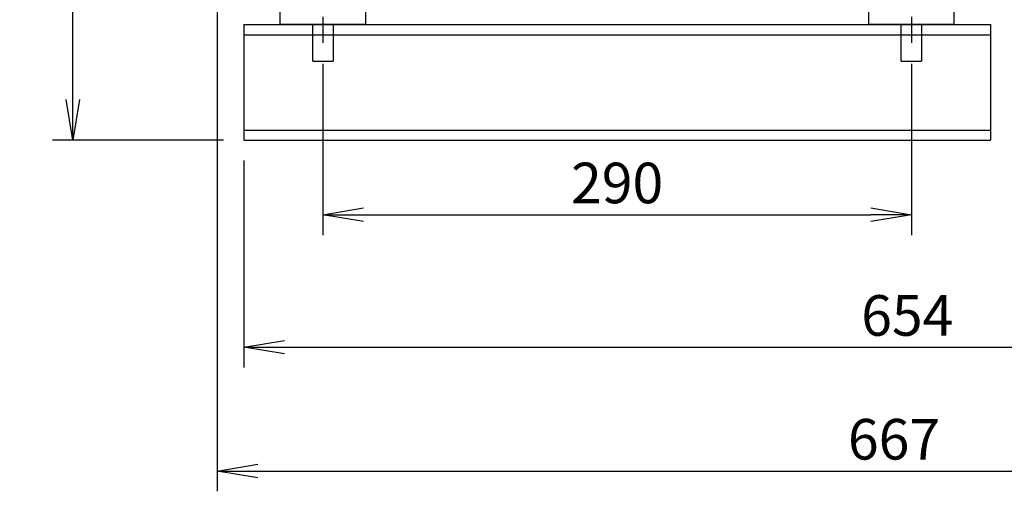
# Model space of a CAD drawing. Units: millimetres. Extents: x 1394 to 2219, y 2942 to 3348.
# Drawn here: x 1394 to 1636, y 2942 to 3059 of the extents above; entities that cross this region are included whole.
import ezdxf

# ---------------------------------------------------------------- set-up
doc = ezdxf.new("R2010")
doc.units = ezdxf.units.MM
doc.header["$PDSIZE"] = -1
doc.linetypes.add('CENTER', pattern=[10.16, 6.35, -1.27, 1.27, -1.27])
doc.styles.get("Standard").update_dxf_attribs({"font": 'txt', "bigfont": 'bigfont'})
doc.dimstyles.new('ISO-25', dxfattribs={"dimtxt": 2.5, "dimasz": 2.5, "dimexe": 1.25, "dimexo": 0.625, "dimtad": 1, "dimtxsty": 'Standard', "dimcen": 2.5, "dimadec": 0, "dimazin": 0, "dimtfac": 1, "dimtmove": 0, "dimatfit": 3, "dimfxl": 1, "dimarcsym": 0})

# ---------------------------------------------------------------- blocks, each defined once
blk = doc.blocks.new('75')
at = {"color": 4, "linetype": 'CENTER'}
blk.add_line((877.57, 2061.24), (877.57, 2024.26), dxfattribs=at)
at = {"color": 0}
for p, q in [((880.07, 2059.2), (875.07, 2059.2)), ((888.07, 2039.2), (867.07, 2039.2)), ((888.07, 2028.9), (867.07, 2028.9)), ((887.57, 2028.9), (868.57, 2028.9))]:
    blk.add_line(p, q, dxfattribs=at)
at = {"color": 7, "linetype": 'Continuous'}
for p, q in [((875.07, 2039.2), (875.07, 2059.2)), ((880.07, 2059.2), (880.07, 2039.2)), ((867.07, 2028.9), (867.07, 2039.2)), ((888.07, 2039.2), (888.07, 2028.9)), ((875.07, 2019.9), (875.07, 2028.9)), ((880.07, 2028.9), (880.07, 2019.9)), ((875.07, 2019.9), (877.57, 2019.9)), ((877.57, 2019.9), (880.07, 2019.9))]:
    blk.add_line(p, q, dxfattribs=at)
blk = doc.blocks.new('79')
for p, q in [((927.08, 2025.32), (1111.08, 2025.32)), ((1111.08, 2025.32), (1111.08, 1996.82)), ((927.08, 2022.82), (1111.08, 2022.82)), ((927.08, 1999.32), (1111.08, 1999.32)), ((927.08, 1996.82), (1111.08, 1996.82))]:
    blk.add_line(p, q)
at = {"linetype": 'Continuous'}
blk.add_line((927.08, 2025.32), (927.08, 1996.82), dxfattribs=at)
blk = doc.blocks.new('_OPEN')
at = {"color": 0, "linetype": 'ByBlock'}
for p, q in [((-1, 0.167), (0, 0)), ((0, 0), (-1, -0.167)), ((0, 0), (-1, 0))]:
    blk.add_line(p, q, dxfattribs=at)
blk = doc.blocks.new('*D412')
at = {"color": 0, "lineweight": -2, "transparency": 16777216}
for p, q in [((1468.55, 3047.75), (1468.55, 3005.54)), ((1613.56, 3047.75), (1613.56, 3005.54)), ((1478.55, 3010.54), (1603.56, 3010.54))]:
    blk.add_line(p, q, dxfattribs=at)
at = {"layer": 'Defpoints', "color": 0, "transparency": 16777216}
for p in [(1468.55, 3052.75), (1613.56, 3052.75), (1613.56, 3010.54)]:
    blk.add_point(p, dxfattribs=at)
at = {"color": 0, "lineweight": -2, "transparency": 16777216, "xscale": 10, "yscale": 10, "zscale": 10, "rotation": 180}
blk.add_blockref('_OPEN', (1468.55, 3010.54), dxfattribs=at)
at = {"color": 0, "lineweight": -2, "transparency": 16777216, "xscale": 10, "yscale": 10, "zscale": 10}
blk.add_blockref('_OPEN', (1613.56, 3010.54), dxfattribs=at)
at = {"color": 0, "transparency": 16777216, "insert": (1541.06, 3017.07), "char_height": 10, "attachment_point": 5}
blk.add_mtext('290', dxfattribs=at)
blk = doc.blocks.new('*D413')
at = {"color": 0, "lineweight": -2, "transparency": 16777216}
for p, q in [((1776.06, 3136.69), (1776.06, 2972.92)), ((1449.06, 3023.89), (1449.06, 2972.92)), ((1459.06, 2977.92), (1766.06, 2977.92))]:
    blk.add_line(p, q, dxfattribs=at)
at = {"layer": 'Defpoints', "color": 0, "transparency": 16777216}
for p in [(1776.06, 3141.69), (1449.06, 3028.89), (1776.06, 2977.92)]:
    blk.add_point(p, dxfattribs=at)
at = {"color": 0, "lineweight": -2, "transparency": 16777216, "xscale": 10, "yscale": 10, "zscale": 10, "rotation": 180}
blk.add_blockref('_OPEN', (1449.06, 2977.92), dxfattribs=at)
at = {"color": 0, "lineweight": -2, "transparency": 16777216, "xscale": 10, "yscale": 10, "zscale": 10}
blk.add_blockref('_OPEN', (1776.06, 2977.92), dxfattribs=at)
at = {"color": 0, "transparency": 16777216, "insert": (1612.56, 2984.44), "char_height": 10, "attachment_point": 5}
blk.add_mtext('654', dxfattribs=at)
blk = doc.blocks.new('*D414')
at = {"color": 0, "lineweight": -2, "transparency": 16777216}
for p, q in [((1776.06, 3136.69), (1776.06, 2942.42)), ((1442.52, 3130.27), (1442.52, 2942.42)), ((1452.52, 2947.42), (1766.06, 2947.42))]:
    blk.add_line(p, q, dxfattribs=at)
at = {"layer": 'Defpoints', "color": 0, "transparency": 16777216}
for p in [(1776.06, 3141.69), (1442.52, 3135.27), (1776.06, 2947.42)]:
    blk.add_point(p, dxfattribs=at)
at = {"color": 0, "lineweight": -2, "transparency": 16777216, "xscale": 10, "yscale": 10, "zscale": 10, "rotation": 180}
blk.add_blockref('_OPEN', (1442.52, 2947.42), dxfattribs=at)
at = {"color": 0, "lineweight": -2, "transparency": 16777216, "xscale": 10, "yscale": 10, "zscale": 10}
blk.add_blockref('_OPEN', (1776.06, 2947.42), dxfattribs=at)
at = {"color": 0, "transparency": 16777216, "insert": (1609.29, 2953.95), "char_height": 10, "attachment_point": 5}
blk.add_mtext('667', dxfattribs=at)
blk = doc.blocks.new('*D415')
at = {"color": 0, "lineweight": -2, "transparency": 16777216}
for p, q in [((1631.37, 3224.49), (1401.92, 3224.49)), ((1406.92, 3038.89), (1406.92, 3214.49)), ((1444.06, 3028.89), (1401.92, 3028.89))]:
    blk.add_line(p, q, dxfattribs=at)
at = {"layer": 'Defpoints', "color": 0, "transparency": 16777216}
for p in [(1406.92, 3224.49), (1636.37, 3224.49), (1449.06, 3028.89)]:
    blk.add_point(p, dxfattribs=at)
at = {"color": 0, "lineweight": -2, "transparency": 16777216, "xscale": 10, "yscale": 10, "zscale": 10}
for p, rotation in [((1406.92, 3224.49), 90), ((1406.92, 3028.89), 270)]:
    blk.add_blockref('_OPEN', p, dxfattribs=dict(at, rotation=rotation))
at = {"color": 0, "transparency": 16777216, "insert": (1400.4, 3126.69), "char_height": 10, "attachment_point": 5, "rotation": 90}
blk.add_mtext('391', dxfattribs=at)

msp = doc.modelspace()

# ---------------------------------------------------------------- block references
at = {"color": 0}
for p in [(590.985, 1028.493), (735.989, 1028.493)]:
    msp.add_blockref('75', p, dxfattribs=at)
msp.add_blockref('79', (521.975, 1032.069))

# ---------------------------------------------------------------- dimensions: what is measured, and where the dimension line sits
at = {"color": 6}
dim = msp.add_linear_dim(base=(1406.922, 3224.49), p1=(1449.056, 3028.889), p2=(1636.37, 3224.49), angle=90, dimstyle='ISO-25', override={"dimtxt": 10, "dimasz": 10, "dimexe": 5, "dimexo": 5, "dimgap": 1.524, "dimtoh": 1, "dimdec": 0, "dimlfac": 2, "dimzin": 0, "dimblk": 'OPEN', "dimcen": 0, "dimtdec": 0, "dimldrblk": 'OPEN', "dimtzin": 0}, dxfattribs=at)
dim.commit()
dim.dimension.update_dxf_attribs({"geometry": '*D415', "text_midpoint": (1400.398, 3126.689)})
for base, p1, p2, picture, middle in [((1776.056, 2947.424), (1442.52, 3135.27), (1776.056, 3141.69), '*D414', (1609.288, 2953.948)), ((1776.056, 2977.917), (1449.056, 3028.889), (1776.056, 3141.69), '*D413', (1612.556, 2984.441)), ((1613.558, 3010.543), (1468.555, 3052.751), (1613.558, 3052.751), '*D412', (1541.056, 3017.067))]:
    dim = msp.add_linear_dim(base=base, p1=p1, p2=p2, dimstyle='ISO-25', override={"dimtxt": 10, "dimasz": 10, "dimexe": 5, "dimexo": 5, "dimgap": 1.524, "dimtoh": 1, "dimdec": 0, "dimlfac": 2, "dimzin": 0, "dimblk": 'OPEN', "dimcen": 0, "dimtdec": 0, "dimldrblk": 'OPEN', "dimtzin": 0}, dxfattribs=at)
    dim.commit()
    dim.dimension.update_dxf_attribs({"geometry": picture, "text_midpoint": middle})

doc.saveas('drawing.dxf')
